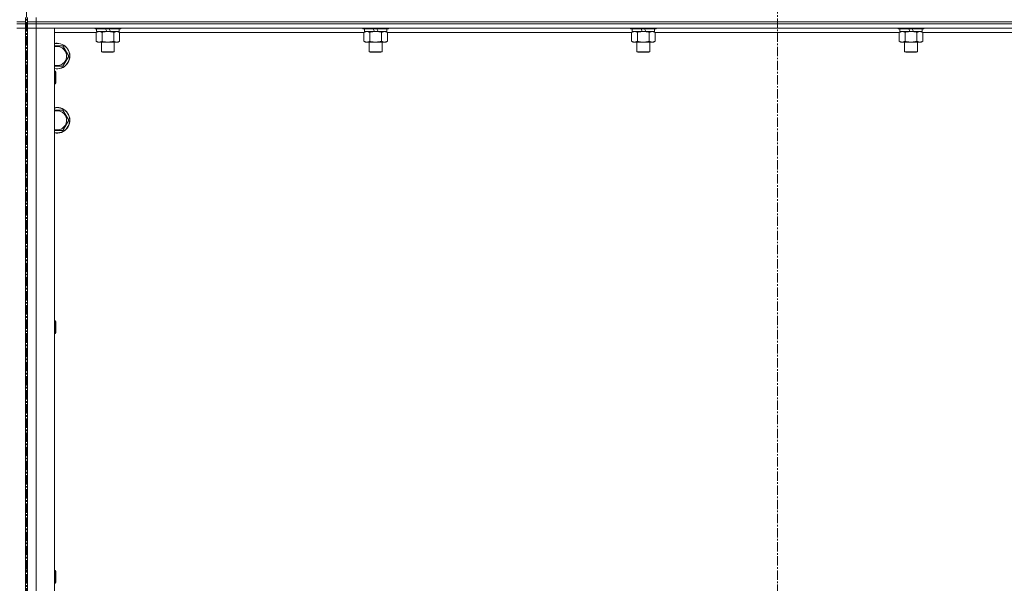
# Model space of a CAD drawing. Units: millimetres. Extents: x 0 to 39452, y -10 to 27300.
# Drawn here: x 4259 to 5178, y 18076 to 18602 of the extents above; entities that cross this region are included whole.
import ezdxf

# ---------------------------------------------------------------- set-up
doc = ezdxf.new("R2010")
doc.units = ezdxf.units.MM
doc.linetypes.add('K5LT_AXLED', pattern=[13.225, 8.725, -1.5, 1.5, -1.5])
doc.linetypes.add('K5LT_THIN', pattern=[0])
for name, color, linetype, true_color in [('OSI', 2, 'Continuous', 0xffff00), ('R', 1, 'Continuous', 0xff0000), ('WELDING', 7, 'Continuous', 0xffffff)]:
    doc.layers.add(name, color=color, linetype=linetype, true_color=true_color)

msp = doc.modelspace()

# ---------------------------------------------------------------- linework, layer by layer
at = {"layer": 'OSI', "color": 30, "linetype": 'K5LT_AXLED', "lineweight": 13, "true_color": 0xff8000}
for p, q in [((4966.21, 22174.14), (4966.21, 17741.14)), ((4265.21, 20980.44), (4265.21, 15974.44))]:
    msp.add_line(p, q, dxfattribs=at)
at = {"layer": 'R', "color": 7, "linetype": 'K5LT_THIN', "lineweight": 13}
for p, q in [((4264.07, 18600.27), (4256.07, 18600.27)), ((4256.07, 18600.27), (4264.07, 18600.27)), ((4264.07, 18600.27), (4264.07, 18604.27)), ((4264.07, 18598.27), (4264.07, 18600.27)), ((4266.07, 18600.27), (4266.07, 18604.27)), ((4274.07, 18600.27), (4266.07, 18600.27)), ((4266.07, 18600.27), (4274.07, 18600.27)), ((4266.07, 18598.27), (4266.07, 18600.27)), ((4274.07, 18600.27), (4274.07, 18604.27)), ((4274.07, 18600.27), (5658.07, 18600.27)), ((4274.07, 18600.27), (5658.07, 18600.27)), ((4274.07, 18598.27), (4274.07, 18600.27)), ((4256.07, 18598.27), (4264.07, 18598.27)), ((4264.07, 18598.27), (4256.07, 18598.27)), ((4256.07, 18594.27), (4264.07, 18594.27)), ((4264.07, 18594.27), (4256.07, 18594.27)), ((4264.07, 18598.27), (4264.07, 18594.27)), ((4264.07, 18594.27), (4264.07, 17802.27)), ((4264.07, 18554.27), (4264.07, 18594.27)), ((4266.07, 18598.27), (4266.07, 18594.27)), ((4266.07, 18598.27), (4274.07, 18598.27)), ((4274.07, 18598.27), (4266.07, 18598.27)), ((4266.07, 17802.27), (4266.07, 18594.27)), ((4266.07, 18594.27), (4274.07, 18594.27)), ((4274.07, 18594.27), (4266.07, 18594.27)), ((5658.07, 18598.27), (4274.07, 18598.27)), ((4274.07, 18598.27), (4274.07, 18594.27)), ((4274.07, 18598.27), (5658.07, 18598.27)), ((5658.07, 18594.27), (4274.07, 18594.27)), ((4274.07, 18594.27), (4274.07, 17802.27)), ((4274.07, 18594.27), (4291.07, 18594.27)), ((4291.07, 18594.27), (4291.07, 17802.27)), ((4329.07, 18594.27), (4329.07, 18594.07)), ((4353.07, 18594.07), (4329.07, 18594.07)), ((4329.07, 18594.07), (4329.24, 18593.77)), ((4352.89, 18593.77), (4329.24, 18593.77)), ((4330.1, 18590.42), (4331.57, 18591.27)), ((4330.57, 18593.77), (4330.57, 18591.27)), ((4340.06, 18591.27), (4330.57, 18591.27)), ((4340.06, 18591.27), (4338.89, 18593.77)), ((4340.06, 18591.27), (4341.07, 18591.27)), ((4341.07, 18591.27), (4343.37, 18591.27)), ((4343.37, 18591.27), (4342.2, 18593.77)), ((4351.57, 18591.27), (4343.37, 18591.27)), ((4352.04, 18590.42), (4350.57, 18591.27)), ((4351.57, 18593.77), (4351.57, 18591.27)), ((4353.07, 18594.07), (4352.89, 18593.77)), ((4353.07, 18594.27), (4353.07, 18594.07)), ((4579.07, 18594.27), (4579.07, 18594.07)), ((4603.07, 18594.07), (4579.07, 18594.07)), ((4579.07, 18594.07), (4579.24, 18593.77)), ((4602.89, 18593.77), (4579.24, 18593.77)), ((4580.1, 18590.42), (4581.57, 18591.27)), ((4580.57, 18593.77), (4580.57, 18591.27)), ((4590.06, 18591.27), (4580.57, 18591.27)), ((4590.06, 18591.27), (4588.89, 18593.77)), ((4590.06, 18591.27), (4591.07, 18591.27)), ((4591.07, 18591.27), (4593.37, 18591.27)), ((4593.37, 18591.27), (4592.2, 18593.77)), ((4601.57, 18591.27), (4593.37, 18591.27)), ((4602.04, 18590.42), (4600.57, 18591.27)), ((4601.57, 18593.77), (4601.57, 18591.27)), ((4603.07, 18594.07), (4602.89, 18593.77)), ((4603.07, 18594.27), (4603.07, 18594.07)), ((4829.07, 18594.27), (4829.07, 18594.07)), ((4853.07, 18594.07), (4829.07, 18594.07)), ((4829.07, 18594.07), (4829.24, 18593.77)), ((4852.89, 18593.77), (4829.24, 18593.77)), ((4830.1, 18590.42), (4831.57, 18591.27)), ((4830.57, 18593.77), (4830.57, 18591.27)), ((4840.06, 18591.27), (4830.57, 18591.27)), ((4840.06, 18591.27), (4838.89, 18593.77)), ((4840.06, 18591.27), (4841.07, 18591.27)), ((4841.07, 18591.27), (4843.37, 18591.27)), ((4843.37, 18591.27), (4842.2, 18593.77)), ((4851.57, 18591.27), (4843.37, 18591.27)), ((4852.04, 18590.42), (4850.57, 18591.27)), ((4851.57, 18593.77), (4851.57, 18591.27)), ((4853.07, 18594.07), (4852.89, 18593.77)), ((4853.07, 18594.27), (4853.07, 18594.07)), ((5079.07, 18594.27), (5079.07, 18594.07)), ((5103.07, 18594.07), (5079.07, 18594.07)), ((5079.07, 18594.07), (5079.24, 18593.77)), ((5102.89, 18593.77), (5079.24, 18593.77)), ((5080.1, 18590.42), (5081.57, 18591.27)), ((5080.57, 18593.77), (5080.57, 18591.27)), ((5090.06, 18591.27), (5080.57, 18591.27)), ((5090.06, 18591.27), (5088.89, 18593.77)), ((5090.06, 18591.27), (5091.07, 18591.27)), ((5091.07, 18591.27), (5093.37, 18591.27)), ((5093.37, 18591.27), (5092.2, 18593.77)), ((5101.57, 18591.27), (5093.37, 18591.27)), ((5102.04, 18590.42), (5100.57, 18591.27)), ((5101.57, 18593.77), (5101.57, 18591.27)), ((5103.07, 18594.07), (5102.89, 18593.77)), ((5103.07, 18594.27), (5103.07, 18594.07)), ((4330.1, 18590.27), (4291.07, 18590.27)), ((4330.1, 18590.42), (4330.1, 18582.12)), ((4330.1, 18582.12), (4331.57, 18581.27)), ((4335.58, 18590.42), (4335.58, 18582.12)), ((4346.55, 18590.42), (4346.55, 18582.12)), ((4352.04, 18582.12), (4350.57, 18581.27)), ((4352.04, 18590.42), (4352.04, 18582.12)), ((4580.1, 18590.27), (4352.04, 18590.27)), ((4580.1, 18590.42), (4580.1, 18582.12)), ((4580.1, 18582.12), (4581.57, 18581.27)), ((4585.58, 18590.42), (4585.58, 18582.12)), ((4596.55, 18590.42), (4596.55, 18582.12)), ((4602.04, 18582.12), (4600.57, 18581.27)), ((4602.04, 18590.42), (4602.04, 18582.12)), ((4830.1, 18590.27), (4602.04, 18590.27)), ((4830.1, 18590.42), (4830.1, 18582.12)), ((4830.1, 18582.12), (4831.57, 18581.27)), ((4835.58, 18590.42), (4835.58, 18582.12)), ((4846.55, 18590.42), (4846.55, 18582.12)), ((4852.04, 18582.12), (4850.57, 18581.27)), ((4852.04, 18590.42), (4852.04, 18582.12)), ((5080.1, 18590.27), (4852.04, 18590.27)), ((5080.1, 18590.42), (5080.1, 18582.12)), ((5080.1, 18582.12), (5081.57, 18581.27)), ((5085.58, 18590.42), (5085.58, 18582.12)), ((5096.55, 18590.42), (5096.55, 18582.12)), ((5102.04, 18582.12), (5100.57, 18581.27)), ((5102.04, 18590.42), (5102.04, 18582.12)), ((5330.1, 18590.27), (5102.04, 18590.27)), ((4291.07, 18577.77), (4293.57, 18577.77)), ((4293.57, 18577.77), (4299.05, 18577.77)), ((4299.05, 18577.77), (4304.54, 18568.27)), ((4341.07, 18581.27), (4331.57, 18581.27)), ((4335.07, 18581.27), (4335.07, 18572.34)), ((4350.57, 18581.27), (4341.07, 18581.27)), ((4347.07, 18581.27), (4347.07, 18572.34)), ((4591.07, 18581.27), (4581.57, 18581.27)), ((4585.07, 18581.27), (4585.07, 18572.34)), ((4600.57, 18581.27), (4591.07, 18581.27)), ((4597.07, 18581.27), (4597.07, 18572.34)), ((4841.07, 18581.27), (4831.57, 18581.27)), ((4835.07, 18581.27), (4835.07, 18572.34)), ((4850.57, 18581.27), (4841.07, 18581.27)), ((4847.07, 18581.27), (4847.07, 18572.34)), ((5091.07, 18581.27), (5081.57, 18581.27)), ((5085.07, 18581.27), (5085.07, 18572.34)), ((5100.57, 18581.27), (5091.07, 18581.27)), ((5097.07, 18581.27), (5097.07, 18572.34)), ((4304.54, 18568.27), (4299.05, 18558.77)), ((4347.07, 18572.34), (4335.07, 18572.34)), ((4335.07, 18572.34), (4336.07, 18571.77)), ((4346.07, 18571.77), (4336.07, 18571.77)), ((4347.07, 18572.34), (4346.07, 18571.77)), ((4597.07, 18572.34), (4585.07, 18572.34)), ((4585.07, 18572.34), (4586.07, 18571.77)), ((4596.07, 18571.77), (4586.07, 18571.77)), ((4597.07, 18572.34), (4596.07, 18571.77)), ((4847.07, 18572.34), (4835.07, 18572.34)), ((4835.07, 18572.34), (4836.07, 18571.77)), ((4846.07, 18571.77), (4836.07, 18571.77)), ((4847.07, 18572.34), (4846.07, 18571.77)), ((5097.07, 18572.34), (5085.07, 18572.34)), ((5085.07, 18572.34), (5086.07, 18571.77)), ((5096.07, 18571.77), (5086.07, 18571.77)), ((5097.07, 18572.34), (5096.07, 18571.77)), ((4264.07, 18554.27), (4266.07, 18554.27)), ((4299.05, 18558.77), (4291.07, 18558.77)), ((4291.07, 18554.27), (4291.99, 18554.27)), ((4291.99, 18554.27), (4292.57, 18553.27)), ((4291.99, 18554.27), (4291.99, 18542.27)), ((4292.57, 18553.27), (4292.57, 18543.27)), ((4264.07, 18542.27), (4266.07, 18542.27)), ((4264.07, 18482.27), (4264.07, 18542.27)), ((4291.07, 18542.27), (4291.99, 18542.27)), ((4291.99, 18542.27), (4292.57, 18543.27)), ((4291.07, 18517.77), (4293.57, 18517.77)), ((4293.57, 18517.77), (4299.05, 18517.77)), ((4299.05, 18517.77), (4304.54, 18508.27)), ((4304.54, 18508.27), (4299.05, 18498.77)), ((4299.05, 18498.77), (4291.07, 18498.77)), ((4264.07, 18478.27), (4264.07, 18482.27)), ((4266.07, 18482.27), (4266.07, 18478.27)), ((4264.07, 18320.93), (4264.07, 18478.27)), ((4266.07, 18320.93), (4266.07, 18478.27)), ((4264.07, 18320.93), (4266.07, 18320.93)), ((4291.07, 18320.93), (4291.99, 18320.93)), ((4291.99, 18320.93), (4292.57, 18319.93)), ((4291.99, 18320.93), (4291.99, 18308.93)), ((4292.57, 18319.93), (4292.57, 18309.93)), ((4264.07, 18308.93), (4266.07, 18308.93)), ((4264.07, 18087.6), (4264.07, 18308.93)), ((4266.07, 18087.6), (4266.07, 18308.93)), ((4291.07, 18308.93), (4291.99, 18308.93)), ((4291.99, 18308.93), (4292.57, 18309.93)), ((4264.07, 18087.6), (4266.07, 18087.6)), ((4291.07, 18087.6), (4291.99, 18087.6)), ((4291.99, 18087.6), (4292.57, 18086.6)), ((4291.99, 18087.6), (4291.99, 18075.6)), ((4292.57, 18086.6), (4292.57, 18076.6)), ((4291.99, 18075.6), (4292.57, 18076.6)), ((4291.07, 18075.6), (4291.99, 18075.6))]:
    msp.add_line(p, q, dxfattribs=at)
for centre, radius, start, end in [((4293.57, 18568.27), 12, 257.9753, 90), ((4293.57, 18568.27), 12, 90, 102.0247), ((4293.57, 18568.27), 11.83, 257.79651, 90), ((4293.57, 18568.27), 11.83, 90, 102.20349), ((4293.57, 18568.27), 8.97, 253.8216, 90), ((4293.57, 18568.27), 8.97, 90, 106.1784), ((4293.57, 18508.27), 12, 257.9753, 90), ((4293.57, 18508.27), 12, 90, 102.0247), ((4293.57, 18508.27), 11.83, 257.79651, 90), ((4293.57, 18508.27), 11.83, 90, 102.20349), ((4293.57, 18508.27), 8.97, 253.8216, 90), ((4293.57, 18508.27), 8.97, 90, 106.1784)]:
    msp.add_arc(centre, radius, start, end, dxfattribs=at)
at = {"layer": 'WELDING', "color": 7, "linetype": 'K5LT_THIN', "lineweight": 13}
for p, q in [((4332.84, 18591.27), (4330.12, 18590.43)), ((4349.3, 18591.27), (4346.57, 18590.43)), ((4352.04, 18590.42), (4349.3, 18591.27)), ((4582.84, 18591.27), (4580.12, 18590.43)), ((4599.3, 18591.27), (4596.57, 18590.43)), ((4602.04, 18590.42), (4599.3, 18591.27)), ((4832.84, 18591.27), (4830.12, 18590.43)), ((4849.3, 18591.27), (4846.57, 18590.43)), ((4852.04, 18590.42), (4849.3, 18591.27)), ((5082.84, 18591.27), (5080.12, 18590.43)), ((5099.3, 18591.27), (5096.57, 18590.43)), ((5102.04, 18590.42), (5099.3, 18591.27)), ((4330.12, 18590.43), (4330.1, 18590.42)), ((4346.57, 18590.43), (4346.55, 18590.42)), ((4580.12, 18590.43), (4580.1, 18590.42)), ((4596.57, 18590.43), (4596.55, 18590.42)), ((4830.12, 18590.43), (4830.1, 18590.42)), ((4846.57, 18590.43), (4846.55, 18590.42)), ((5080.12, 18590.43), (5080.1, 18590.42)), ((5096.57, 18590.43), (5096.55, 18590.42))]:
    msp.add_line(p, q, dxfattribs=at)
for points, knots in [([(4335.58, 18590.42), (4335.3, 18590.58), (4334.86, 18590.81), (4334.3, 18591.02), (4333.91, 18591.13), (4333.56, 18591.21), (4333.2, 18591.26), (4332.96, 18591.27), (4332.84, 18591.27)], [0, 0, 0, 0, 2.905563, 4.375924, 5.511195, 6.679161, 7.850161, 9, 9, 9, 9]), ([(4341.07, 18591.27), (4340.75, 18591.27), (4340.21, 18591.25), (4339.44, 18591.19), (4338.88, 18591.13), (4338.07, 18591.01), (4337, 18590.8), (4336.06, 18590.56), (4335.58, 18590.42)], [0, 0, 0, 0, 1.548206, 2.616755, 3.724998, 4.291764, 6.613357, 9, 9, 9, 9]), ([(4346.55, 18590.42), (4346.06, 18590.56), (4345.2, 18590.78), (4344.09, 18591), (4343.2, 18591.14), (4342.4, 18591.22), (4341.67, 18591.26), (4341.23, 18591.27), (4341.07, 18591.27)], [0, 0, 0, 0, 2.494996, 4.309231, 5.453284, 6.859164, 8.206766, 9, 9, 9, 9]), ([(4585.58, 18590.42), (4585.3, 18590.58), (4584.86, 18590.81), (4584.3, 18591.02), (4583.91, 18591.13), (4583.56, 18591.21), (4583.2, 18591.26), (4582.96, 18591.27), (4582.84, 18591.27)], [0, 0, 0, 0, 2.905563, 4.375924, 5.511195, 6.679161, 7.850161, 9, 9, 9, 9]), ([(4591.07, 18591.27), (4590.75, 18591.27), (4590.21, 18591.25), (4589.44, 18591.19), (4588.88, 18591.13), (4588.07, 18591.01), (4587, 18590.8), (4586.06, 18590.56), (4585.58, 18590.42)], [0, 0, 0, 0, 1.548206, 2.616755, 3.724998, 4.291764, 6.613357, 9, 9, 9, 9]), ([(4596.55, 18590.42), (4596.06, 18590.56), (4595.2, 18590.78), (4594.09, 18591), (4593.2, 18591.14), (4592.4, 18591.22), (4591.67, 18591.26), (4591.23, 18591.27), (4591.07, 18591.27)], [0, 0, 0, 0, 2.494996, 4.309231, 5.453284, 6.859164, 8.206766, 9, 9, 9, 9]), ([(4835.58, 18590.42), (4835.3, 18590.58), (4834.86, 18590.81), (4834.3, 18591.02), (4833.91, 18591.13), (4833.56, 18591.21), (4833.2, 18591.26), (4832.96, 18591.27), (4832.84, 18591.27)], [0, 0, 0, 0, 2.905563, 4.375924, 5.511195, 6.679161, 7.850161, 9, 9, 9, 9]), ([(4841.07, 18591.27), (4840.75, 18591.27), (4840.21, 18591.25), (4839.44, 18591.19), (4838.88, 18591.13), (4838.07, 18591.01), (4837, 18590.8), (4836.06, 18590.56), (4835.58, 18590.42)], [0, 0, 0, 0, 1.548206, 2.616755, 3.724998, 4.291764, 6.613357, 9, 9, 9, 9]), ([(4846.55, 18590.42), (4846.06, 18590.56), (4845.2, 18590.78), (4844.09, 18591), (4843.2, 18591.14), (4842.4, 18591.22), (4841.67, 18591.26), (4841.23, 18591.27), (4841.07, 18591.27)], [0, 0, 0, 0, 2.494996, 4.309231, 5.453284, 6.859164, 8.206766, 9, 9, 9, 9]), ([(5085.58, 18590.42), (5085.3, 18590.58), (5084.86, 18590.81), (5084.3, 18591.02), (5083.91, 18591.13), (5083.56, 18591.21), (5083.2, 18591.26), (5082.96, 18591.27), (5082.84, 18591.27)], [0, 0, 0, 0, 2.905563, 4.375924, 5.511195, 6.679161, 7.850161, 9, 9, 9, 9]), ([(5091.07, 18591.27), (5090.75, 18591.27), (5090.21, 18591.25), (5089.44, 18591.19), (5088.88, 18591.13), (5088.07, 18591.01), (5087, 18590.8), (5086.06, 18590.56), (5085.58, 18590.42)], [0, 0, 0, 0, 1.548206, 2.616755, 3.724998, 4.291764, 6.613357, 9, 9, 9, 9]), ([(5096.55, 18590.42), (5096.06, 18590.56), (5095.2, 18590.78), (5094.09, 18591), (5093.2, 18591.14), (5092.4, 18591.22), (5091.67, 18591.26), (5091.23, 18591.27), (5091.07, 18591.27)], [0, 0, 0, 0, 2.494996, 4.309231, 5.453284, 6.859164, 8.206766, 9, 9, 9, 9]), ([(4330.1, 18582.12), (4330.42, 18581.93), (4330.89, 18581.69), (4331.47, 18581.49), (4331.81, 18581.39), (4332.11, 18581.33), (4332.42, 18581.28), (4332.72, 18581.26), (4333.03, 18581.27), (4333.33, 18581.29), (4333.67, 18581.34), (4334.08, 18581.44), (4334.74, 18581.67), (4335.25, 18581.92), (4335.58, 18582.12)], [0, 0, 0, 0, 2.72415, 3.912285, 4.716446, 5.530362, 6.353984, 7.180289, 7.997717, 8.810544, 9.605533, 10.761675, 12.184093, 15, 15, 15, 15]), ([(4335.58, 18582.12), (4336.16, 18581.95), (4337.03, 18581.73), (4338.15, 18581.51), (4338.92, 18581.4), (4339.64, 18581.32), (4340.36, 18581.28), (4340.83, 18581.27), (4341.07, 18581.27)], [0, 0, 0, 0, 2.905563, 4.375924, 5.511195, 6.679161, 7.850161, 9, 9, 9, 9]), ([(4341.07, 18581.27), (4341.32, 18581.27), (4341.81, 18581.28), (4342.56, 18581.33), (4343.29, 18581.41), (4344.21, 18581.55), (4345.3, 18581.77), (4346.15, 18582), (4346.55, 18582.12)], [0, 0, 0, 0, 1.192024, 2.404251, 3.60809, 4.765234, 6.955738, 9, 9, 9, 9]), ([(4346.55, 18582.12), (4346.88, 18581.93), (4347.35, 18581.69), (4347.92, 18581.49), (4348.27, 18581.39), (4348.57, 18581.33), (4348.87, 18581.28), (4349.18, 18581.26), (4349.48, 18581.27), (4349.78, 18581.29), (4350.12, 18581.34), (4350.54, 18581.44), (4351.19, 18581.67), (4351.7, 18581.92), (4352.04, 18582.12)], [0, 0, 0, 0, 2.72415, 3.912285, 4.716446, 5.530362, 6.353984, 7.180289, 7.997717, 8.810544, 9.605533, 10.761675, 12.184093, 15, 15, 15, 15]), ([(4580.1, 18582.12), (4580.42, 18581.93), (4580.89, 18581.69), (4581.47, 18581.49), (4581.81, 18581.39), (4582.11, 18581.33), (4582.42, 18581.28), (4582.72, 18581.26), (4583.03, 18581.27), (4583.33, 18581.29), (4583.67, 18581.34), (4584.08, 18581.44), (4584.74, 18581.67), (4585.25, 18581.92), (4585.58, 18582.12)], [0, 0, 0, 0, 2.72415, 3.912285, 4.716446, 5.530362, 6.353984, 7.180289, 7.997717, 8.810544, 9.605533, 10.761675, 12.184093, 15, 15, 15, 15]), ([(4585.58, 18582.12), (4586.16, 18581.95), (4587.03, 18581.73), (4588.15, 18581.51), (4588.92, 18581.4), (4589.64, 18581.32), (4590.36, 18581.28), (4590.83, 18581.27), (4591.07, 18581.27)], [0, 0, 0, 0, 2.905563, 4.375924, 5.511195, 6.679161, 7.850161, 9, 9, 9, 9]), ([(4591.07, 18581.27), (4591.32, 18581.27), (4591.81, 18581.28), (4592.56, 18581.33), (4593.29, 18581.41), (4594.21, 18581.55), (4595.3, 18581.77), (4596.15, 18582), (4596.55, 18582.12)], [0, 0, 0, 0, 1.192024, 2.404251, 3.60809, 4.765234, 6.955738, 9, 9, 9, 9]), ([(4596.55, 18582.12), (4596.88, 18581.93), (4597.35, 18581.69), (4597.92, 18581.49), (4598.27, 18581.39), (4598.57, 18581.33), (4598.87, 18581.28), (4599.18, 18581.26), (4599.48, 18581.27), (4599.78, 18581.29), (4600.12, 18581.34), (4600.54, 18581.44), (4601.19, 18581.67), (4601.7, 18581.92), (4602.04, 18582.12)], [0, 0, 0, 0, 2.72415, 3.912285, 4.716446, 5.530362, 6.353984, 7.180289, 7.997717, 8.810544, 9.605533, 10.761675, 12.184093, 15, 15, 15, 15]), ([(4830.1, 18582.12), (4830.42, 18581.93), (4830.89, 18581.69), (4831.47, 18581.49), (4831.81, 18581.39), (4832.11, 18581.33), (4832.42, 18581.28), (4832.72, 18581.26), (4833.03, 18581.27), (4833.33, 18581.29), (4833.67, 18581.34), (4834.08, 18581.44), (4834.74, 18581.67), (4835.25, 18581.92), (4835.58, 18582.12)], [0, 0, 0, 0, 2.72415, 3.912285, 4.716446, 5.530362, 6.353984, 7.180289, 7.997717, 8.810544, 9.605533, 10.761675, 12.184093, 15, 15, 15, 15]), ([(4835.58, 18582.12), (4836.16, 18581.95), (4837.03, 18581.73), (4838.15, 18581.51), (4838.92, 18581.4), (4839.64, 18581.32), (4840.36, 18581.28), (4840.83, 18581.27), (4841.07, 18581.27)], [0, 0, 0, 0, 2.905563, 4.375924, 5.511195, 6.679161, 7.850161, 9, 9, 9, 9]), ([(4841.07, 18581.27), (4841.32, 18581.27), (4841.81, 18581.28), (4842.56, 18581.33), (4843.29, 18581.41), (4844.21, 18581.55), (4845.3, 18581.77), (4846.15, 18582), (4846.55, 18582.12)], [0, 0, 0, 0, 1.192024, 2.404251, 3.60809, 4.765234, 6.955738, 9, 9, 9, 9]), ([(4846.55, 18582.12), (4846.88, 18581.93), (4847.35, 18581.69), (4847.92, 18581.49), (4848.27, 18581.39), (4848.57, 18581.33), (4848.87, 18581.28), (4849.18, 18581.26), (4849.48, 18581.27), (4849.78, 18581.29), (4850.12, 18581.34), (4850.54, 18581.44), (4851.19, 18581.67), (4851.7, 18581.92), (4852.04, 18582.12)], [0, 0, 0, 0, 2.72415, 3.912285, 4.716446, 5.530362, 6.353984, 7.180289, 7.997717, 8.810544, 9.605533, 10.761675, 12.184093, 15, 15, 15, 15]), ([(5080.1, 18582.12), (5080.42, 18581.93), (5080.89, 18581.69), (5081.47, 18581.49), (5081.81, 18581.39), (5082.11, 18581.33), (5082.42, 18581.28), (5082.72, 18581.26), (5083.03, 18581.27), (5083.33, 18581.29), (5083.67, 18581.34), (5084.08, 18581.44), (5084.74, 18581.67), (5085.25, 18581.92), (5085.58, 18582.12)], [0, 0, 0, 0, 2.72415, 3.912285, 4.716446, 5.530362, 6.353984, 7.180289, 7.997717, 8.810544, 9.605533, 10.761675, 12.184093, 15, 15, 15, 15]), ([(5085.58, 18582.12), (5086.16, 18581.95), (5087.03, 18581.73), (5088.15, 18581.51), (5088.92, 18581.4), (5089.64, 18581.32), (5090.36, 18581.28), (5090.83, 18581.27), (5091.07, 18581.27)], [0, 0, 0, 0, 2.905563, 4.375924, 5.511195, 6.679161, 7.850161, 9, 9, 9, 9]), ([(5091.07, 18581.27), (5091.32, 18581.27), (5091.81, 18581.28), (5092.56, 18581.33), (5093.29, 18581.41), (5094.21, 18581.55), (5095.3, 18581.77), (5096.15, 18582), (5096.55, 18582.12)], [0, 0, 0, 0, 1.192024, 2.404251, 3.60809, 4.765234, 6.955738, 9, 9, 9, 9]), ([(5096.55, 18582.12), (5096.88, 18581.93), (5097.35, 18581.69), (5097.92, 18581.49), (5098.27, 18581.39), (5098.57, 18581.33), (5098.87, 18581.28), (5099.18, 18581.26), (5099.48, 18581.27), (5099.78, 18581.29), (5100.12, 18581.34), (5100.54, 18581.44), (5101.19, 18581.67), (5101.7, 18581.92), (5102.04, 18582.12)], [0, 0, 0, 0, 2.72415, 3.912285, 4.716446, 5.530362, 6.353984, 7.180289, 7.997717, 8.810544, 9.605533, 10.761675, 12.184093, 15, 15, 15, 15])]:
    msp.add_open_spline(points, degree=3, knots=knots, dxfattribs=at)

doc.saveas('drawing.dxf')
